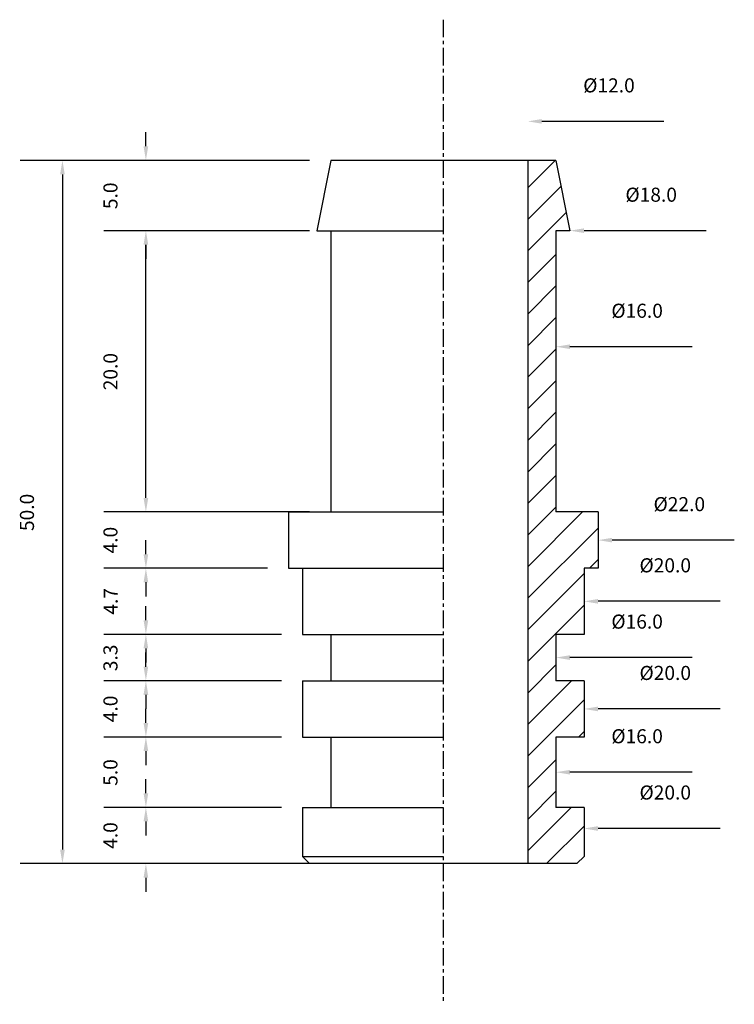
# Model space of a CAD drawing. Extents: x 25.4 to 76.2, y -14.5 to 55.5.
import ezdxf

# ---------------------------------------------------------------- set-up
doc = ezdxf.new("R2010")
doc.units = 0
doc.linetypes.add('AXES', pattern=[2, 1.25, -0.25, 0.25, -0.25])
doc.layers.get('0').update_dxf_attribs({"linetype": 'CONTINUOUS'})
doc.layers.get('DEFPOINTS').update_dxf_attribs({"linetype": 'CONTINUOUS'})
doc.dimstyles.get("Standard").update_dxf_attribs({"dimtxt": 3, "dimasz": 3, "dimexe": 5, "dimexo": 2, "dimgap": 2, "dimtad": 0, "dimtih": 1, "dimtoh": 1, "dimzin": 0, "dimcen": 2, "dimazin": 3, "dimtfac": 1, "dimtofl": 0, "dimtmove": 0, "dimatfit": 3})

# ---------------------------------------------------------------- blocks, each defined once
blk = doc.blocks.new('*X33')
at = {"color": 0}
for p, q in [((61.498, 43.537), (63.449, 45.489)), ((61.498, 41.292), (63.864, 43.658)), ((61.498, 39.047), (64.238, 41.787)), ((61.498, 36.802), (63.498, 38.802)), ((61.498, 34.557), (63.498, 36.557)), ((61.498, 32.312), (63.498, 34.312)), ((61.498, 30.067), (63.498, 32.067)), ((61.498, 27.822), (63.498, 29.822)), ((61.498, 25.577), (63.498, 27.577)), ((61.498, 23.331), (63.498, 25.331)), ((61.498, 21.086), (63.498, 23.086)), ((61.498, 18.841), (63.498, 20.841)), ((61.498, 16.596), (65.39, 20.489)), ((61.498, 14.351), (66.498, 19.351)), ((65.88, 16.489), (66.498, 17.106)), ((61.498, 12.106), (65.498, 16.106)), ((61.498, 9.861), (65.498, 13.861)), ((61.498, 7.616), (63.498, 9.616)), ((61.498, 5.371), (64.615, 8.489)), ((61.498, 3.126), (65.498, 7.126)), ((65.105, 4.489), (65.498, 4.881)), ((61.498, 0.881), (63.498, 2.881)), ((61.498, -1.364), (63.498, 0.636)), ((61.498, -3.609), (64.596, -0.511)), ((62.841, -4.511), (65.498, -1.854))]:
    blk.add_line(p, q, dxfattribs=at)
blk = doc.blocks.new('*U44')
at = {"color": 0}
blk.add_text('20.0', height=1, rotation=90, dxfattribs=at).set_placement((32.341, 29.142))
blk = doc.blocks.new('*D6')
at = {"color": 0}
for p, q in [((45.998, 40.489), (31.36, 40.489)), ((34.36, 21.489), (34.36, 39.489)), ((45.998, 20.489), (31.36, 20.489))]:
    blk.add_line(p, q, dxfattribs=at)
for points in [[(34.193, 39.489), (34.526, 39.489), (34.36, 40.489)], [(34.193, 21.489), (34.526, 21.489), (34.36, 20.489)]]:
    blk.add_solid(points, dxfattribs=at)
at = {"layer": 'DEFPOINTS', "color": 0}
for p in [(34.36, 40.489), (47.498, 40.489), (47.498, 20.489)]:
    blk.add_point(p, dxfattribs=at)
at = {"color": 5}
blk.add_blockref('*U44', (0, 0), dxfattribs=at)
blk = doc.blocks.new('*U45')
at = {"color": 0}
blk.add_text('50.0', height=1, rotation=90, dxfattribs=at).set_placement((26.408, 19.134))
blk = doc.blocks.new('*D9')
at = {"color": 0}
for p, q in [((45.998, 45.489), (25.427, 45.489)), ((28.427, 44.489), (28.427, -3.511)), ((45.998, -4.511), (25.427, -4.511))]:
    blk.add_line(p, q, dxfattribs=at)
for points in [[(28.261, 44.489), (28.594, 44.489), (28.427, 45.489)], [(28.261, -3.511), (28.594, -3.511), (28.427, -4.511)]]:
    blk.add_solid(points, dxfattribs=at)
at = {"layer": 'DEFPOINTS', "color": 0}
for p in [(47.498, 45.489), (28.427, -4.511), (47.498, -4.511)]:
    blk.add_point(p, dxfattribs=at)
at = {"color": 5}
blk.add_blockref('*U45', (0, 0), dxfattribs=at)
blk = doc.blocks.new('*U46')
at = {"color": 0}
blk.add_text('4.7', height=1, rotation=90, dxfattribs=at).set_placement((32.36, 13.191))
blk = doc.blocks.new('*D14')
at = {"color": 0}
for p, q in [((34.36, 17.489), (34.36, 18.489)), ((42.998, 16.489), (31.36, 16.489)), ((43.998, 11.789), (31.36, 11.789)), ((34.36, 10.789), (34.36, 9.789))]:
    blk.add_line(p, q, dxfattribs=at)
for points in [[(34.193, 17.489), (34.526, 17.489), (34.36, 16.489)], [(34.193, 10.789), (34.526, 10.789), (34.36, 11.789)]]:
    blk.add_solid(points, dxfattribs=at)
at = {"layer": 'DEFPOINTS', "color": 0}
for p in [(44.498, 16.489), (34.36, 11.789), (45.498, 11.789)]:
    blk.add_point(p, dxfattribs=at)
at = {"color": 5}
blk.add_blockref('*U46', (0, 0), dxfattribs=at)
blk = doc.blocks.new('*U47')
at = {"color": 0}
blk.add_text('3.3', height=1, rotation=90, dxfattribs=at).set_placement((32.34, 9.17))
blk = doc.blocks.new('*D15')
at = {"color": 0}
for p, q in [((34.36, 12.789), (34.36, 13.789)), ((43.998, 11.789), (31.36, 11.789)), ((43.998, 8.489), (31.36, 8.489)), ((34.36, 7.489), (34.36, 6.489))]:
    blk.add_line(p, q, dxfattribs=at)
for points in [[(34.193, 12.789), (34.526, 12.789), (34.36, 11.789)], [(34.193, 7.489), (34.526, 7.489), (34.36, 8.489)]]:
    blk.add_solid(points, dxfattribs=at)
at = {"layer": 'DEFPOINTS', "color": 0}
for p in [(45.498, 11.789), (34.36, 8.489), (45.498, 8.489)]:
    blk.add_point(p, dxfattribs=at)
at = {"color": 5}
blk.add_blockref('*U47', (0, 0), dxfattribs=at)
blk = doc.blocks.new('*U48')
at = {"color": 0}
blk.add_text('4.0', height=1, rotation=90, dxfattribs=at).set_placement((32.341, 5.542))
blk = doc.blocks.new('*D16')
at = {"color": 0}
for p, q in [((34.36, 9.489), (34.36, 10.489)), ((43.998, 8.489), (31.36, 8.489)), ((43.998, 4.489), (31.36, 4.489)), ((34.36, 3.489), (34.36, 2.489))]:
    blk.add_line(p, q, dxfattribs=at)
for points in [[(34.193, 9.489), (34.526, 9.489), (34.36, 8.489)], [(34.193, 3.489), (34.526, 3.489), (34.36, 4.489)]]:
    blk.add_solid(points, dxfattribs=at)
at = {"layer": 'DEFPOINTS', "color": 0}
for p in [(45.498, 8.489), (34.36, 4.489), (45.498, 4.489)]:
    blk.add_point(p, dxfattribs=at)
at = {"color": 5}
blk.add_blockref('*U48', (0, 0), dxfattribs=at)
blk = doc.blocks.new('*U49')
at = {"color": 0}
blk.add_text('5.0', height=1, rotation=90, dxfattribs=at).set_placement((32.341, 1.022))
blk = doc.blocks.new('*D17')
at = {"color": 0}
for p, q in [((34.36, 5.489), (34.36, 6.489)), ((43.998, 4.489), (31.36, 4.489)), ((43.998, -0.511), (31.36, -0.511)), ((34.36, -1.511), (34.36, -2.511))]:
    blk.add_line(p, q, dxfattribs=at)
for points in [[(34.193, 5.489), (34.526, 5.489), (34.36, 4.489)], [(34.193, -1.511), (34.526, -1.511), (34.36, -0.511)]]:
    blk.add_solid(points, dxfattribs=at)
at = {"layer": 'DEFPOINTS', "color": 0}
for p in [(34.36, 4.489), (45.498, 4.489), (45.498, -0.511)]:
    blk.add_point(p, dxfattribs=at)
at = {"color": 5}
blk.add_blockref('*U49', (0, 0), dxfattribs=at)
blk = doc.blocks.new('*U60')
at = {"color": 0}
blk.add_text('4.0', height=1, rotation=90, dxfattribs=at).set_placement((32.341, -3.458))
blk = doc.blocks.new('*D18')
at = {"color": 0}
for p, q in [((34.36, 0.489), (34.36, 1.489)), ((43.998, -0.511), (31.36, -0.511)), ((44.498, -4.511), (31.36, -4.511)), ((34.36, -5.511), (34.36, -6.511))]:
    blk.add_line(p, q, dxfattribs=at)
for points in [[(34.193, 0.489), (34.526, 0.489), (34.36, -0.511)], [(34.193, -5.511), (34.526, -5.511), (34.36, -4.511)]]:
    blk.add_solid(points, dxfattribs=at)
at = {"layer": 'DEFPOINTS', "color": 0}
for p in [(45.498, -0.511), (34.36, -4.511), (45.998, -4.511)]:
    blk.add_point(p, dxfattribs=at)
at = {"color": 5}
blk.add_blockref('*U60', (0, 0), dxfattribs=at)
blk = doc.blocks.new('*U50')
at = {"color": 0}
blk.add_text('4.0', height=1, rotation=90, dxfattribs=at).set_placement((32.341, 17.542))
blk = doc.blocks.new('*D19')
at = {"color": 0}
for p, q in [((34.36, 21.489), (34.36, 22.489)), ((42.998, 20.489), (31.36, 20.489)), ((42.998, 16.489), (31.36, 16.489)), ((34.36, 15.489), (34.36, 14.489))]:
    blk.add_line(p, q, dxfattribs=at)
for points in [[(34.193, 21.489), (34.526, 21.489), (34.36, 20.489)], [(34.193, 15.489), (34.526, 15.489), (34.36, 16.489)]]:
    blk.add_solid(points, dxfattribs=at)
at = {"layer": 'DEFPOINTS', "color": 0}
for p in [(34.36, 20.489), (44.498, 20.489), (44.498, 16.489)]:
    blk.add_point(p, dxfattribs=at)
at = {"color": 5}
blk.add_blockref('*U50', (0, 0), dxfattribs=at)
blk = doc.blocks.new('*U51')
at = {"color": 0}
blk.add_text('5.0', height=1, rotation=90, dxfattribs=at).set_placement((32.341, 42.022))
blk = doc.blocks.new('*D20')
at = {"color": 0}
for p, q in [((34.36, 46.489), (34.36, 47.489)), ((45.998, 45.489), (31.36, 45.489)), ((45.998, 40.489), (31.36, 40.489)), ((34.36, 39.489), (34.36, 38.489))]:
    blk.add_line(p, q, dxfattribs=at)
for points in [[(34.193, 46.489), (34.526, 46.489), (34.36, 45.489)], [(34.193, 39.489), (34.526, 39.489), (34.36, 40.489)]]:
    blk.add_solid(points, dxfattribs=at)
at = {"layer": 'DEFPOINTS', "color": 0}
for p in [(34.36, 45.489), (47.498, 45.489), (47.498, 40.489)]:
    blk.add_point(p, dxfattribs=at)
at = {"color": 5}
blk.add_blockref('*U51', (0, 0), dxfattribs=at)
blk = doc.blocks.new('*U52')
at = {"color": 0}
blk.add_text('Ø12.0', height=1, dxfattribs=at).set_placement((65.441, 50.319))
blk = doc.blocks.new('*D22')
at = {"color": 0}
blk.add_line((71.18, 48.261), (62.498, 48.261), dxfattribs=at)
blk.add_solid([(62.498, 48.427), (62.498, 48.094), (61.498, 48.261)], dxfattribs=at)
at = {"layer": 'DEFPOINTS', "color": 0}
for p in [(49.498, 48.261), (61.498, 48.261)]:
    blk.add_point(p, dxfattribs=at)
at = {"color": 5}
blk.add_blockref('*U52', (0, 0), dxfattribs=at)
blk = doc.blocks.new('*U53')
at = {"color": 0}
blk.add_text('Ø16.0', height=1, dxfattribs=at).set_placement((67.441, 34.297))
blk = doc.blocks.new('*D23')
at = {"color": 0}
blk.add_line((73.18, 32.239), (64.498, 32.239), dxfattribs=at)
blk.add_solid([(64.498, 32.405), (64.498, 32.072), (63.498, 32.239)], dxfattribs=at)
at = {"layer": 'DEFPOINTS', "color": 0}
for p in [(47.498, 32.239), (63.498, 32.239)]:
    blk.add_point(p, dxfattribs=at)
at = {"color": 5}
blk.add_blockref('*U53', (0, 0), dxfattribs=at)
blk = doc.blocks.new('*U54')
at = {"color": 0}
blk.add_text('Ø22.0', height=1, dxfattribs=at).set_placement((70.441, 20.547))
blk = doc.blocks.new('*D25')
at = {"color": 0}
blk.add_line((76.18, 18.489), (67.498, 18.489), dxfattribs=at)
blk.add_solid([(67.498, 18.655), (67.498, 18.322), (66.498, 18.489)], dxfattribs=at)
at = {"layer": 'DEFPOINTS', "color": 0}
for p in [(44.498, 18.489), (66.498, 18.489)]:
    blk.add_point(p, dxfattribs=at)
at = {"color": 5}
blk.add_blockref('*U54', (0, 0), dxfattribs=at)
blk = doc.blocks.new('*U55')
at = {"color": 0}
blk.add_text('Ø20.0', height=1, dxfattribs=at).set_placement((69.441, 16.197))
blk = doc.blocks.new('*D26')
at = {"color": 0}
blk.add_line((75.18, 14.139), (66.498, 14.139), dxfattribs=at)
blk.add_solid([(66.498, 14.305), (66.498, 13.972), (65.498, 14.139)], dxfattribs=at)
at = {"layer": 'DEFPOINTS', "color": 0}
for p in [(45.498, 14.139), (65.498, 14.139)]:
    blk.add_point(p, dxfattribs=at)
at = {"color": 5}
blk.add_blockref('*U55', (0, 0), dxfattribs=at)
blk = doc.blocks.new('*U56')
at = {"color": 0}
blk.add_text('Ø16.0', height=1, dxfattribs=at).set_placement((67.441, 12.197))
blk = doc.blocks.new('*D27')
at = {"color": 0}
blk.add_line((73.18, 10.139), (64.498, 10.139), dxfattribs=at)
blk.add_solid([(64.498, 10.305), (64.498, 9.972), (63.498, 10.139)], dxfattribs=at)
at = {"layer": 'DEFPOINTS', "color": 0}
for p in [(47.498, 10.139), (63.498, 10.139)]:
    blk.add_point(p, dxfattribs=at)
at = {"color": 5}
blk.add_blockref('*U56', (0, 0), dxfattribs=at)
blk = doc.blocks.new('*U57')
at = {"color": 0}
blk.add_text('Ø20.0', height=1, dxfattribs=at).set_placement((69.441, 8.547))
blk = doc.blocks.new('*D28')
at = {"color": 0}
blk.add_line((75.18, 6.489), (66.498, 6.489), dxfattribs=at)
blk.add_solid([(66.498, 6.655), (66.498, 6.322), (65.498, 6.489)], dxfattribs=at)
at = {"layer": 'DEFPOINTS', "color": 0}
for p in [(45.498, 6.489), (65.498, 6.489)]:
    blk.add_point(p, dxfattribs=at)
at = {"color": 5}
blk.add_blockref('*U57', (0, 0), dxfattribs=at)
blk = doc.blocks.new('*U58')
at = {"color": 0}
blk.add_text('Ø16.0', height=1, dxfattribs=at).set_placement((67.441, 4.047))
blk = doc.blocks.new('*D29')
at = {"color": 0}
blk.add_line((73.18, 1.989), (64.498, 1.989), dxfattribs=at)
blk.add_solid([(64.498, 2.155), (64.498, 1.822), (63.498, 1.989)], dxfattribs=at)
at = {"layer": 'DEFPOINTS', "color": 0}
for p in [(47.498, 1.989), (63.498, 1.989)]:
    blk.add_point(p, dxfattribs=at)
at = {"color": 5}
blk.add_blockref('*U58', (0, 0), dxfattribs=at)
blk = doc.blocks.new('*U59')
at = {"color": 0}
blk.add_text('Ø20.0', height=1, dxfattribs=at).set_placement((69.441, 0.047))
blk = doc.blocks.new('*D30')
at = {"color": 0}
blk.add_line((75.18, -2.011), (66.498, -2.011), dxfattribs=at)
blk.add_solid([(66.498, -1.845), (66.498, -2.178), (65.498, -2.011)], dxfattribs=at)
at = {"layer": 'DEFPOINTS', "color": 0}
for p in [(45.498, -2.011), (65.498, -2.011)]:
    blk.add_point(p, dxfattribs=at)
at = {"color": 5}
blk.add_blockref('*U59', (0, 0), dxfattribs=at)
blk = doc.blocks.new('*U62')
at = {"color": 0}
blk.add_text('Ø18.0', height=1, dxfattribs=at).set_placement((68.441, 42.547))
blk = doc.blocks.new('*D31')
at = {"color": 0}
blk.add_line((74.18, 40.489), (65.498, 40.489), dxfattribs=at)
blk.add_solid([(65.498, 40.655), (65.498, 40.322), (64.498, 40.489)], dxfattribs=at)
at = {"layer": 'DEFPOINTS', "color": 0}
for p in [(46.498, 40.489), (64.498, 40.489)]:
    blk.add_point(p, dxfattribs=at)
at = {"color": 5}
blk.add_blockref('*U62', (0, 0), dxfattribs=at)

msp = doc.modelspace()

# ---------------------------------------------------------------- linework, layer by layer
at = {"color": 1, "linetype": 'AXES'}
msp.add_line((55.498, 55.489), (55.498, -14.511), dxfattribs=at)
for p, q in [((47.498, 45.489), (46.498, 40.489)), ((63.498, 45.489), (47.498, 45.489)), ((61.498, 45.489), (61.498, -4.511)), ((63.498, 45.489), (64.498, 40.489)), ((46.498, 40.489), (55.498, 40.489)), ((46.998, 40.489), (47.498, 40.489)), ((47.498, 40.489), (47.498, 20.489)), ((63.498, 40.489), (63.498, 20.489)), ((63.998, 40.489), (63.498, 40.489)), ((64.498, 40.489), (63.498, 40.489)), ((44.498, 20.489), (44.498, 16.489)), ((44.498, 20.489), (55.498, 20.489)), ((66.498, 20.489), (63.498, 20.489)), ((66.498, 20.489), (66.498, 16.489)), ((44.498, 16.489), (55.498, 16.489)), ((45.498, 16.489), (45.498, 11.789)), ((65.498, 16.489), (65.498, 11.789)), ((66.498, 16.489), (65.498, 16.489)), ((45.498, 11.789), (55.498, 11.789)), ((47.498, 11.789), (47.498, 8.489)), ((65.498, 11.789), (63.498, 11.789)), ((63.498, 11.789), (63.498, 8.489)), ((45.498, 8.489), (45.498, 4.489)), ((45.498, 8.489), (55.498, 8.489)), ((65.498, 8.489), (63.498, 8.489)), ((65.498, 8.489), (65.498, 4.489)), ((45.498, 4.489), (55.498, 4.489)), ((47.498, 4.489), (47.498, -0.511)), ((65.498, 4.489), (63.498, 4.489)), ((63.498, 4.489), (63.498, -0.511)), ((45.498, -0.511), (45.498, -4.011)), ((45.498, -0.511), (55.498, -0.511)), ((65.498, -0.511), (63.498, -0.511)), ((65.498, -0.511), (65.498, -4.011)), ((45.998, -4.511), (45.498, -4.011)), ((45.498, -4.011), (55.498, -4.011)), ((64.998, -4.511), (65.498, -4.011)), ((64.998, -4.511), (45.998, -4.511))]:
    msp.add_line(p, q)

# ---------------------------------------------------------------- block references
at = {"linetype": 'CONTINUOUS'}
msp.add_blockref('*X33', (0, 0), dxfattribs=at)

# ---------------------------------------------------------------- dimensions: what is measured, and where the dimension line sits
at = {"color": 5}
for p1, p2, picture, middle in [((49.498, 48.261), (61.498, 48.261), '*D22', (67.339, 50.799)), ((46.498, 40.489), (64.498, 40.489), '*D31', (70.339, 43.027)), ((47.498, 32.239), (63.498, 32.239), '*D23', (69.339, 34.777)), ((44.498, 18.489), (66.498, 18.489), '*D25', (72.339, 21.027)), ((45.498, 14.139), (65.498, 14.139), '*D26', (71.339, 16.677)), ((47.498, 10.139), (63.498, 10.139), '*D27', (69.339, 12.677)), ((45.498, 6.489), (65.498, 6.489), '*D28', (71.339, 9.027)), ((47.498, 1.989), (63.498, 1.989), '*D29', (69.339, 4.527)), ((45.498, -2.011), (65.498, -2.011), '*D30', (71.339, 0.527))]:
    dim = msp.add_diameter_dim_2p(p1=p1, p2=p2, dimstyle='Standard', dxfattribs=at)
    dim.commit()
    dim.dimension.update_dxf_attribs({"geometry": picture, "text_midpoint": middle})
for base, p1, p2, picture, middle in [((34.36, 45.489), (47.498, 40.489), (47.498, 45.489), '*D20', (34.36, 42.989)), ((34.36, 20.489), (44.498, 16.489), (44.498, 20.489), '*D19', (34.36, 18.489)), ((34.36, 11.789), (44.498, 16.489), (45.498, 11.789), '*D14', (34.36, 14.139)), ((34.36, 8.489), (45.498, 11.789), (45.498, 8.489), '*D15', (34.36, 10.139)), ((34.36, 4.489), (45.498, 8.489), (45.498, 4.489), '*D16', (34.36, 6.489)), ((34.36, 4.489), (45.498, -0.511), (45.498, 4.489), '*D17', (34.36, 1.989)), ((34.36, -4.511), (45.498, -0.511), (45.998, -4.511), '*D18', (34.36, -2.511))]:
    dim = msp.add_linear_dim(base=base, p1=p1, p2=p2, angle=90, dimstyle='Standard', dxfattribs=at)
    dim.commit()
    dim.dimension.update_dxf_attribs({"geometry": picture, "text_midpoint": middle, "dimtype": 128})
for base, p1, p2, picture, middle in [((28.427, -4.511), (47.498, 45.489), (47.498, -4.511), '*D9', (25.917, 20.489)), ((34.36, 40.489), (47.498, 20.489), (47.498, 40.489), '*D6', (31.849, 30.489))]:
    dim = msp.add_linear_dim(base=base, p1=p1, p2=p2, angle=90, dimstyle='Standard', dxfattribs=at)
    dim.commit()
    dim.dimension.update_dxf_attribs({"geometry": picture, "text_midpoint": middle})

doc.saveas('drawing.dxf')
